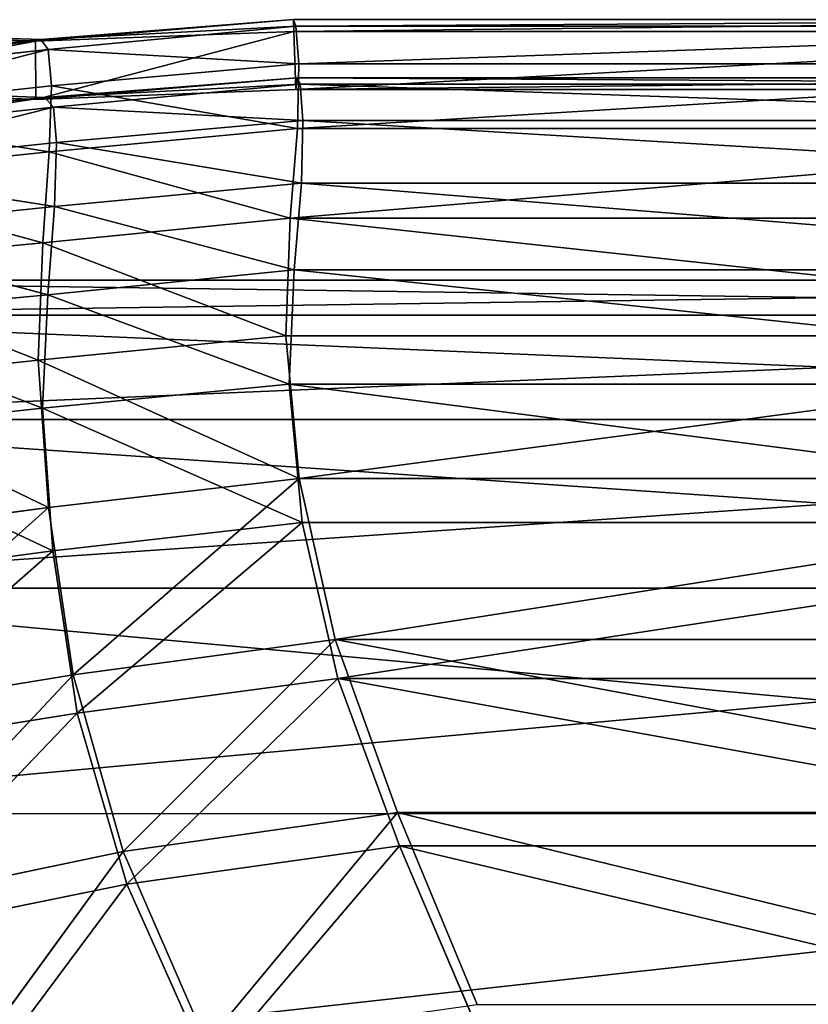
# Model space of a CAD drawing. Extents: x -327 to 321, y -332 to 363.
# Drawn here: x -301 to -289, y -67 to -51 of the extents above; entities that cross this region are included whole.
import ezdxf

# ---------------------------------------------------------------- set-up
doc = ezdxf.new("R2010")
doc.units = 0
doc.header["$MEASUREMENT"] = 0
doc.layers.get('0').update_dxf_attribs({"linetype": 'CONTINUOUS'})

# ---------------------------------------------------------------- blocks, each defined once
blk = doc.blocks.new('CYLINDER05')
for p, q in [((150.014, -302.655, 41.071), (112.448, -312.72, 41.071)), ((150.014, -302.655, 3.172), (112.448, -312.72, 3.172)), ((150.937, -306.1, 37.11), (113.371, -316.166, 37.11)), ((150.937, -306.1, 7.134), (113.371, -316.166, 7.134)), ((151.627, -308.675, 32.493), (114.061, -318.74, 32.493)), ((151.627, -308.675, 11.75), (114.061, -318.74, 11.75)), ((152.054, -310.266, 27.423), (114.487, -320.332, 27.423)), ((152.054, -310.266, 16.82), (114.487, -320.332, 16.82)), ((114.631, -320.87, 22.122), (152.198, -310.804, 22.122))]:
    blk.add_line(p, q)
mesh = blk.add_polyface()
corners = [(112.448, -312.72, 41.071), (148.898, -298.489, 44.204), (111.331, -308.555, 44.204), (150.014, -302.655, 41.071)]
mesh.append_faces([[corners[k] for k in face] for face in [(0, 1, 2), (1, 0, 3)]], dxfattribs={"vtx0": -1})
mesh = blk.add_polyface()
corners = [(148.898, -298.489, 0.039), (112.448, -312.72, 3.172), (111.331, -308.555, 0.039), (150.014, -302.655, 3.172)]
mesh.append_faces([[corners[k] for k in face] for face in [(0, 1, 2), (1, 0, 3)]], dxfattribs={"vtx0": -1})
mesh = blk.add_polyface()
corners = [(150.937, -306.1, 37.11), (112.448, -312.72, 41.071), (113.371, -316.166, 37.11), (150.014, -302.655, 41.071)]
mesh.append_faces([[corners[k] for k in face] for face in [(0, 1, 2), (1, 0, 3)]], dxfattribs={"vtx0": -1})
mesh = blk.add_polyface()
corners = [(150.014, -302.655, 3.172), (113.371, -316.166, 7.134), (112.448, -312.72, 3.172), (150.937, -306.1, 7.134)]
mesh.append_faces([[corners[k] for k in face] for face in [(0, 1, 2), (1, 0, 3)]], dxfattribs={"vtx0": -1})
mesh = blk.add_polyface()
corners = [(151.627, -308.675, 32.493), (113.371, -316.166, 37.11), (114.061, -318.74, 32.493), (150.937, -306.1, 37.11)]
mesh.append_faces([[corners[k] for k in face] for face in [(0, 1, 2), (1, 0, 3)]], dxfattribs={"vtx0": -1})
mesh = blk.add_polyface()
corners = [(150.937, -306.1, 7.134), (114.061, -318.74, 11.75), (113.371, -316.166, 7.134), (151.627, -308.675, 11.75)]
mesh.append_faces([[corners[k] for k in face] for face in [(0, 1, 2), (1, 0, 3)]], dxfattribs={"vtx0": -1})
mesh = blk.add_polyface()
corners = [(152.054, -310.266, 27.423), (114.061, -318.74, 32.493), (114.487, -320.332, 27.423), (151.627, -308.675, 32.493)]
mesh.append_faces([[corners[k] for k in face] for face in [(0, 1, 2), (1, 0, 3)]], dxfattribs={"vtx0": -1})
mesh = blk.add_polyface()
corners = [(151.627, -308.675, 11.75), (114.487, -320.332, 16.82), (114.061, -318.74, 11.75), (152.054, -310.266, 16.82)]
mesh.append_faces([[corners[k] for k in face] for face in [(0, 1, 2), (1, 0, 3)]], dxfattribs={"vtx0": -1})
mesh = blk.add_polyface()
corners = [(152.198, -310.804, 22.122), (114.487, -320.332, 27.423), (114.631, -320.87, 22.122), (152.054, -310.266, 27.423)]
mesh.append_faces([[corners[k] for k in face] for face in [(0, 1, 2), (1, 0, 3)]], dxfattribs={"vtx0": -1})
mesh = blk.add_polyface()
corners = [(152.054, -310.266, 16.82), (114.631, -320.87, 22.122), (114.487, -320.332, 16.82), (152.198, -310.804, 22.122)]
mesh.append_faces([[corners[k] for k in face] for face in [(0, 1, 2), (1, 0, 3)]], dxfattribs={"vtx0": -1})
blk = doc.blocks.new('GROUP033_1')
for p, q in [((141.686, -303.734, 45.933), (143.612, -298.897, 48.055)), ((143.795, -299.25, 48.885), (141.876, -304.216, 46.693)), ((137.678, -305.434, 45.748), (139.667, -301.245, 47.717)), ((139.667, -301.245, 47.717), (141.686, -303.734, 45.933)), ((139.819, -301.636, 48.535), (137.847, -305.936, 46.5)), ((141.876, -304.216, 46.693), (139.819, -301.636, 48.535)), ((141.686, -303.734, 45.933), (145.516, -301.823, 46.091)), ((143.145, -306.141, 43.746), (145.516, -301.823, 46.091)), ((145.747, -302.262, 46.866), (141.876, -304.216, 46.693)), ((145.747, -302.262, 46.866), (143.363, -306.709, 44.437)), ((135.706, -302.917, 47.606), (137.678, -305.434, 45.748)), ((137.847, -305.936, 46.5), (135.843, -303.329, 48.417)), ((137.678, -305.434, 45.748), (141.686, -303.734, 45.933)), ((141.686, -303.734, 45.933), (139.303, -307.739, 43.571)), ((143.145, -306.141, 43.746), (141.686, -303.734, 45.933)), ((141.876, -304.216, 46.693), (137.847, -305.936, 46.5)), ((139.506, -308.322, 44.254), (141.876, -304.216, 46.693)), ((141.876, -304.216, 46.693), (143.363, -306.709, 44.437)), ((143.145, -306.141, 43.746), (146.891, -304.464, 43.911)), ((147.142, -305.006, 44.611), (143.363, -306.709, 44.437)), ((137.678, -305.434, 45.748), (124.504, -308.964, 45.748)), ((139.303, -307.739, 43.571), (137.678, -305.434, 45.748)), ((124.608, -309.483, 46.5), (137.847, -305.936, 46.5)), ((139.506, -308.322, 44.254), (137.847, -305.936, 46.5)), ((143.145, -306.141, 43.746), (139.303, -307.739, 43.571)), ((140.487, -309.976, 41.042), (143.145, -306.141, 43.746)), ((144.182, -308.522, 41.175), (143.145, -306.141, 43.746)), ((139.506, -308.322, 44.254), (143.363, -306.709, 44.437)), ((143.363, -306.709, 44.437), (140.713, -310.631, 41.647)), ((143.363, -306.709, 44.437), (144.425, -309.166, 41.786)), ((147.709, -307.05, 41.229), (144.182, -308.522, 41.175)), ((124.248, -311.773, 43.571), (139.303, -307.739, 43.571)), ((139.303, -307.739, 43.571), (140.487, -309.976, 41.042)), ((144.425, -309.166, 41.786), (147.991, -307.675, 41.842)), ((124.364, -312.379, 44.254), (139.506, -308.322, 44.254)), ((140.713, -310.631, 41.647), (139.506, -308.322, 44.254)), ((140.487, -309.976, 41.042), (144.182, -308.522, 41.175)), ((144.182, -308.522, 41.175), (144.921, -310.657, 38.258)), ((148.461, -309.289, 38.27), (144.182, -308.522, 41.175)), ((144.425, -309.166, 41.786), (140.713, -310.631, 41.647)), ((145.188, -311.373, 38.771), (144.425, -309.166, 41.786)), ((144.425, -309.166, 41.786), (148.767, -309.986, 38.787)), ((144.921, -310.657, 38.258), (148.461, -309.289, 38.27)), ((140.487, -309.976, 41.042), (124.341, -314.302, 41.042)), ((140.487, -309.976, 41.042), (141.251, -312.033, 38.192)), ((140.487, -309.976, 41.042), (144.921, -310.657, 38.258)), ((148.767, -309.986, 38.787), (145.188, -311.373, 38.771)), ((140.713, -310.631, 41.647), (124.473, -314.983, 41.647)), ((141.5, -312.756, 38.705), (140.713, -310.631, 41.647)), ((145.188, -311.373, 38.771), (140.713, -310.631, 41.647)), ((141.251, -312.033, 38.192), (144.921, -310.657, 38.258)), ((144.921, -310.657, 38.258), (145.307, -312.411, 35.168)), ((144.921, -310.657, 38.258), (148.89, -311.079, 35.134)), ((145.307, -312.411, 35.168), (148.89, -311.079, 35.134)), ((145.188, -311.373, 38.771), (141.5, -312.756, 38.705)), ((145.595, -313.181, 35.581), (145.188, -311.373, 38.771)), ((149.215, -311.835, 35.544), (145.188, -311.373, 38.771)), ((149.215, -311.835, 35.544), (145.595, -313.181, 35.581)), ((141.251, -312.033, 38.192), (124.708, -316.466, 38.192)), ((141.644, -313.799, 35.12), (141.251, -312.033, 38.192)), ((141.251, -312.033, 38.192), (145.307, -312.411, 35.168)), ((145.307, -312.411, 35.168), (141.644, -313.799, 35.12)), ((145.307, -312.411, 35.168), (149.187, -312.403, 31.991)), ((145.567, -313.788, 31.975), (145.307, -312.411, 35.168)), ((149.187, -312.403, 31.991), (145.567, -313.788, 31.975)), ((124.854, -317.216, 38.705), (141.5, -312.756, 38.705)), ((141.915, -314.575, 35.533), (141.5, -312.756, 38.705)), ((145.595, -313.181, 35.581), (141.5, -312.756, 38.705)), ((141.915, -314.575, 35.533), (145.595, -313.181, 35.581)), ((145.595, -313.181, 35.581), (145.868, -314.598, 32.293)), ((149.528, -313.197, 32.307), (145.595, -313.181, 35.581)), ((145.868, -314.598, 32.293), (149.528, -313.197, 32.307)), ((145.567, -313.788, 31.975), (149.444, -313.369, 28.803)), ((149.444, -313.369, 28.803), (145.797, -314.774, 28.704)), ((145.985, -315.298, 25.272), (149.444, -313.369, 28.803)), ((125.251, -318.192, 35.12), (141.644, -313.799, 35.12)), ((145.567, -313.788, 31.975), (141.644, -313.799, 35.12)), ((141.888, -315.155, 31.893), (141.644, -313.799, 35.12)), ((145.567, -313.788, 31.975), (141.888, -315.155, 31.893)), ((145.797, -314.774, 28.704), (145.567, -313.788, 31.975)), ((145.985, -315.298, 25.272), (149.876, -313.791, 25.477)), ((146.16, -315.412, 21.655), (149.876, -313.791, 25.477)), ((146.16, -315.412, 21.655), (150.307, -313.865, 21.872)), ((149.788, -314.195, 29.018), (145.868, -314.598, 32.293)), ((146.107, -315.614, 28.912), (149.788, -314.195, 29.018)), ((149.788, -314.195, 29.018), (146.306, -316.155, 25.368)), ((146.16, -315.412, 21.655), (150.172, -314.489, 18.048)), ((150.172, -314.489, 18.048), (146.287, -315.345, 18.081)), ((146.533, -316.231, 18.064), (150.172, -314.489, 18.048)), ((141.915, -314.575, 35.533), (125.404, -318.999, 35.533)), ((142.172, -315.973, 32.204), (141.915, -314.575, 35.533)), ((141.915, -314.575, 35.533), (145.868, -314.598, 32.293)), ((142.172, -315.973, 32.204), (145.868, -314.598, 32.293)), ((145.868, -314.598, 32.293), (146.107, -315.614, 28.912)), ((150.228, -314.635, 25.58), (146.306, -316.155, 25.368)), ((150.228, -314.635, 25.58), (146.46, -316.281, 21.689)), ((145.797, -314.774, 28.704), (141.888, -315.155, 31.893)), ((145.797, -314.774, 28.704), (142.123, -316.117, 28.566)), ((145.797, -314.774, 28.704), (145.985, -315.298, 25.272)), ((150.717, -314.684, 21.953), (146.46, -316.281, 21.689)), ((125.718, -319.487, 31.893), (141.888, -315.155, 31.893)), ((141.888, -315.155, 31.893), (142.123, -316.117, 28.566)), ((142.123, -316.117, 28.566), (145.985, -315.298, 25.272)), ((145.985, -315.298, 25.272), (142.315, -316.661, 25.107)), ((146.16, -315.412, 21.655), (142.315, -316.661, 25.107)), ((146.287, -315.345, 18.081), (142.355, -316.56, 18.063)), ((142.384, -316.747, 21.554), (146.287, -315.345, 18.081)), ((142.384, -316.747, 21.554), (146.16, -315.412, 21.655)), ((142.625, -317.437, 18.001), (146.287, -315.345, 18.081)), ((146.16, -315.412, 21.655), (145.985, -315.298, 25.272)), ((146.16, -315.412, 21.655), (146.287, -315.345, 18.081)), ((146.287, -315.345, 18.081), (146.533, -316.231, 18.064)), ((150.522, -315.335, 18.136), (146.46, -316.281, 21.689)), ((146.533, -316.231, 18.064), (150.522, -315.335, 18.136)), ((142.172, -315.973, 32.204), (146.107, -315.614, 28.912)), ((142.417, -316.964, 28.771), (146.107, -315.614, 28.912)), ((146.306, -316.155, 25.368), (146.107, -315.614, 28.912)), ((125.881, -320.338, 32.204), (142.172, -315.973, 32.204)), ((142.417, -316.964, 28.771), (142.172, -315.973, 32.204)), ((125.995, -320.438, 28.566), (142.123, -316.117, 28.566)), ((142.123, -316.117, 28.566), (142.315, -316.661, 25.107)), ((146.306, -316.155, 25.368), (142.417, -316.964, 28.771)), ((142.615, -317.526, 25.197), (146.306, -316.155, 25.368)), ((146.306, -316.155, 25.368), (146.46, -316.281, 21.689)), ((142.615, -317.526, 25.197), (146.46, -316.281, 21.689)), ((142.625, -317.437, 18.001), (146.533, -316.231, 18.064)), ((146.533, -316.231, 18.064), (142.677, -317.619, 21.548)), ((146.46, -316.281, 21.689), (142.677, -317.619, 21.548)), ((146.533, -316.231, 18.064), (146.46, -316.281, 21.689)), ((142.355, -316.56, 18.063), (126.016, -320.938, 18.063)), ((142.315, -316.661, 25.107), (126.101, -321.005, 25.107)), ((142.315, -316.661, 25.107), (142.384, -316.747, 21.554)), ((142.355, -316.56, 18.063), (142.384, -316.747, 21.554)), ((142.625, -317.437, 18.001), (142.355, -316.56, 18.063)), ((142.384, -316.747, 21.554), (126.084, -321.114, 21.554)), ((126.165, -321.319, 28.771), (142.417, -316.964, 28.771)), ((142.417, -316.964, 28.771), (142.615, -317.526, 25.197)), ((126.22, -321.833, 18.001), (142.625, -317.437, 18.001)), ((142.625, -317.437, 18.001), (142.677, -317.619, 21.548)), ((126.274, -321.905, 25.197), (142.615, -317.526, 25.197)), ((142.677, -317.619, 21.548), (142.615, -317.526, 25.197)), ((126.266, -322.016, 21.548), (142.677, -317.619, 21.548))]:
    blk.add_line(p, q)
mesh = blk.add_polyface()
corners = [(143.612, -298.897, 48.055), (141.686, -303.734, 45.933), (139.667, -301.245, 47.717)]
mesh.append_faces([[corners[k] for k in face] for face in [(0, 1, 2)]])
mesh = blk.add_polyface()
corners = [(145.516, -301.823, 46.091), (141.686, -303.734, 45.933), (143.612, -298.897, 48.055)]
mesh.append_faces([[corners[k] for k in face] for face in [(0, 1, 2)]])
mesh = blk.add_polyface()
corners = [(143.795, -299.25, 48.885), (139.819, -301.636, 48.535), (141.876, -304.216, 46.693)]
mesh.append_faces([[corners[k] for k in face] for face in [(0, 1, 2)]])
mesh = blk.add_polyface()
corners = [(145.747, -302.262, 46.866), (143.795, -299.25, 48.885), (141.876, -304.216, 46.693)]
mesh.append_faces([[corners[k] for k in face] for face in [(0, 1, 2)]])
mesh = blk.add_polyface()
corners = [(139.667, -301.245, 47.717), (137.678, -305.434, 45.748), (135.706, -302.917, 47.606)]
mesh.append_faces([[corners[k] for k in face] for face in [(0, 1, 2)]])
mesh = blk.add_polyface()
corners = [(141.686, -303.734, 45.933), (137.678, -305.434, 45.748), (139.667, -301.245, 47.717)]
mesh.append_faces([[corners[k] for k in face] for face in [(0, 1, 2)]])
mesh = blk.add_polyface()
corners = [(139.819, -301.636, 48.535), (135.843, -303.329, 48.417), (137.847, -305.936, 46.5)]
mesh.append_faces([[corners[k] for k in face] for face in [(0, 1, 2)]])
mesh = blk.add_polyface()
corners = [(141.876, -304.216, 46.693), (139.819, -301.636, 48.535), (137.847, -305.936, 46.5)]
mesh.append_faces([[corners[k] for k in face] for face in [(0, 1, 2)]])
mesh = blk.add_polyface()
corners = [(145.516, -301.823, 46.091), (143.145, -306.141, 43.746), (141.686, -303.734, 45.933)]
mesh.append_faces([[corners[k] for k in face] for face in [(0, 1, 2)]])
mesh = blk.add_polyface()
corners = [(146.891, -304.464, 43.911), (143.145, -306.141, 43.746), (145.516, -301.823, 46.091)]
mesh.append_faces([[corners[k] for k in face] for face in [(0, 1, 2)]])
mesh = blk.add_polyface()
corners = [(145.747, -302.262, 46.866), (141.876, -304.216, 46.693), (143.363, -306.709, 44.437)]
mesh.append_faces([[corners[k] for k in face] for face in [(0, 1, 2)]])
mesh = blk.add_polyface()
corners = [(147.142, -305.006, 44.611), (145.747, -302.262, 46.866), (143.363, -306.709, 44.437)]
mesh.append_faces([[corners[k] for k in face] for face in [(0, 1, 2)]])
mesh = blk.add_polyface()
corners = [(124.952, -305.798, 47.606), (137.678, -305.434, 45.748), (124.504, -308.964, 45.748), (135.706, -302.917, 47.606)]
mesh.append_faces([[corners[k] for k in face] for face in [(0, 1, 2), (1, 0, 3)]], dxfattribs={"vtx0": -1})
mesh = blk.add_polyface()
corners = [(137.847, -305.936, 46.5), (125.04, -306.223, 48.417), (124.608, -309.483, 46.5), (135.843, -303.329, 48.417)]
mesh.append_faces([[corners[k] for k in face] for face in [(0, 1, 2), (1, 0, 3)]], dxfattribs={"vtx0": -1})
mesh = blk.add_polyface()
corners = [(141.686, -303.734, 45.933), (139.303, -307.739, 43.571), (137.678, -305.434, 45.748)]
mesh.append_faces([[corners[k] for k in face] for face in [(0, 1, 2)]])
mesh = blk.add_polyface()
corners = [(143.145, -306.141, 43.746), (139.303, -307.739, 43.571), (141.686, -303.734, 45.933)]
mesh.append_faces([[corners[k] for k in face] for face in [(0, 1, 2)]])
mesh = blk.add_polyface()
corners = [(141.876, -304.216, 46.693), (137.847, -305.936, 46.5), (139.506, -308.322, 44.254)]
mesh.append_faces([[corners[k] for k in face] for face in [(0, 1, 2)]])
mesh = blk.add_polyface()
corners = [(143.363, -306.709, 44.437), (141.876, -304.216, 46.693), (139.506, -308.322, 44.254)]
mesh.append_faces([[corners[k] for k in face] for face in [(0, 1, 2)]])
mesh = blk.add_polyface()
corners = [(146.891, -304.464, 43.911), (144.182, -308.522, 41.175), (143.145, -306.141, 43.746), (147.709, -307.05, 41.229)]
mesh.append_faces([[corners[k] for k in face] for face in [(0, 1, 2), (1, 0, 3)]], dxfattribs={"vtx0": -1})
mesh = blk.add_polyface()
corners = [(144.425, -309.166, 41.786), (147.142, -305.006, 44.611), (143.363, -306.709, 44.437), (147.991, -307.675, 41.842)]
mesh.append_faces([[corners[k] for k in face] for face in [(0, 1, 2), (1, 0, 3)]], dxfattribs={"vtx0": -1})
mesh = blk.add_polyface()
corners = [(124.504, -308.964, 45.748), (139.303, -307.739, 43.571), (124.248, -311.773, 43.571), (137.678, -305.434, 45.748)]
mesh.append_faces([[corners[k] for k in face] for face in [(0, 1, 2), (1, 0, 3)]], dxfattribs={"vtx0": -1})
mesh = blk.add_polyface()
corners = [(139.506, -308.322, 44.254), (124.608, -309.483, 46.5), (124.364, -312.379, 44.254), (137.847, -305.936, 46.5)]
mesh.append_faces([[corners[k] for k in face] for face in [(0, 1, 2), (1, 0, 3)]], dxfattribs={"vtx0": -1})
mesh = blk.add_polyface()
corners = [(143.145, -306.141, 43.746), (140.487, -309.976, 41.042), (139.303, -307.739, 43.571)]
mesh.append_faces([[corners[k] for k in face] for face in [(0, 1, 2)]])
mesh = blk.add_polyface()
corners = [(144.182, -308.522, 41.175), (140.487, -309.976, 41.042), (143.145, -306.141, 43.746)]
mesh.append_faces([[corners[k] for k in face] for face in [(0, 1, 2)]])
mesh = blk.add_polyface()
corners = [(143.363, -306.709, 44.437), (139.506, -308.322, 44.254), (140.713, -310.631, 41.647)]
mesh.append_faces([[corners[k] for k in face] for face in [(0, 1, 2)]])
mesh = blk.add_polyface()
corners = [(144.425, -309.166, 41.786), (143.363, -306.709, 44.437), (140.713, -310.631, 41.647)]
mesh.append_faces([[corners[k] for k in face] for face in [(0, 1, 2)]])
mesh = blk.add_polyface()
corners = [(147.709, -307.05, 41.229), (148.461, -309.289, 38.27), (144.182, -308.522, 41.175)]
mesh.append_faces([[corners[k] for k in face] for face in [(0, 1, 2)]])
mesh = blk.add_polyface()
corners = [(139.303, -307.739, 43.571), (124.341, -314.302, 41.042), (124.248, -311.773, 43.571), (140.487, -309.976, 41.042)]
mesh.append_faces([[corners[k] for k in face] for face in [(0, 1, 2), (1, 0, 3)]], dxfattribs={"vtx0": -1})
mesh = blk.add_polyface()
corners = [(147.991, -307.675, 41.842), (144.425, -309.166, 41.786), (148.767, -309.986, 38.787)]
mesh.append_faces([[corners[k] for k in face] for face in [(0, 1, 2)]])
mesh = blk.add_polyface()
corners = [(124.473, -314.983, 41.647), (139.506, -308.322, 44.254), (124.364, -312.379, 44.254), (140.713, -310.631, 41.647)]
mesh.append_faces([[corners[k] for k in face] for face in [(0, 1, 2), (1, 0, 3)]], dxfattribs={"vtx0": -1})
mesh = blk.add_polyface()
corners = [(144.182, -308.522, 41.175), (144.921, -310.657, 38.258), (140.487, -309.976, 41.042)]
mesh.append_faces([[corners[k] for k in face] for face in [(0, 1, 2)]])
mesh = blk.add_polyface()
corners = [(144.182, -308.522, 41.175), (148.461, -309.289, 38.27), (144.921, -310.657, 38.258)]
mesh.append_faces([[corners[k] for k in face] for face in [(0, 1, 2)]])
mesh = blk.add_polyface()
corners = [(144.425, -309.166, 41.786), (140.713, -310.631, 41.647), (145.188, -311.373, 38.771)]
mesh.append_faces([[corners[k] for k in face] for face in [(0, 1, 2)]])
mesh = blk.add_polyface()
corners = [(144.425, -309.166, 41.786), (145.188, -311.373, 38.771), (148.767, -309.986, 38.787)]
mesh.append_faces([[corners[k] for k in face] for face in [(0, 1, 2)]])
mesh = blk.add_polyface()
corners = [(148.461, -309.289, 38.27), (148.89, -311.079, 35.134), (144.921, -310.657, 38.258)]
mesh.append_faces([[corners[k] for k in face] for face in [(0, 1, 2)]])
mesh = blk.add_polyface()
corners = [(124.341, -314.302, 41.042), (141.251, -312.033, 38.192), (124.708, -316.466, 38.192), (140.487, -309.976, 41.042)]
mesh.append_faces([[corners[k] for k in face] for face in [(0, 1, 2), (1, 0, 3)]], dxfattribs={"vtx0": -1})
mesh = blk.add_polyface()
corners = [(140.487, -309.976, 41.042), (144.921, -310.657, 38.258), (141.251, -312.033, 38.192)]
mesh.append_faces([[corners[k] for k in face] for face in [(0, 1, 2)]])
mesh = blk.add_polyface()
corners = [(148.767, -309.986, 38.787), (145.188, -311.373, 38.771), (149.215, -311.835, 35.544)]
mesh.append_faces([[corners[k] for k in face] for face in [(0, 1, 2)]])
mesh = blk.add_polyface()
corners = [(140.713, -310.631, 41.647), (124.854, -317.216, 38.705), (141.5, -312.756, 38.705), (124.473, -314.983, 41.647)]
mesh.append_faces([[corners[k] for k in face] for face in [(0, 1, 2), (1, 0, 3)]], dxfattribs={"vtx0": -1})
mesh = blk.add_polyface()
corners = [(140.713, -310.631, 41.647), (141.5, -312.756, 38.705), (145.188, -311.373, 38.771)]
mesh.append_faces([[corners[k] for k in face] for face in [(0, 1, 2)]])
mesh = blk.add_polyface()
corners = [(144.921, -310.657, 38.258), (145.307, -312.411, 35.168), (141.251, -312.033, 38.192)]
mesh.append_faces([[corners[k] for k in face] for face in [(0, 1, 2)]])
mesh = blk.add_polyface()
corners = [(144.921, -310.657, 38.258), (148.89, -311.079, 35.134), (145.307, -312.411, 35.168)]
mesh.append_faces([[corners[k] for k in face] for face in [(0, 1, 2)]])
mesh = blk.add_polyface()
corners = [(145.307, -312.411, 35.168), (148.89, -311.079, 35.134), (149.187, -312.403, 31.991)]
mesh.append_faces([[corners[k] for k in face] for face in [(0, 1, 2)]])
mesh = blk.add_polyface()
corners = [(145.188, -311.373, 38.771), (141.5, -312.756, 38.705), (145.595, -313.181, 35.581)]
mesh.append_faces([[corners[k] for k in face] for face in [(0, 1, 2)]])
mesh = blk.add_polyface()
corners = [(145.188, -311.373, 38.771), (145.595, -313.181, 35.581), (149.215, -311.835, 35.544)]
mesh.append_faces([[corners[k] for k in face] for face in [(0, 1, 2)]])
mesh = blk.add_polyface()
corners = [(145.595, -313.181, 35.581), (149.528, -313.197, 32.307), (149.215, -311.835, 35.544)]
mesh.append_faces([[corners[k] for k in face] for face in [(0, 1, 2)]])
mesh = blk.add_polyface()
corners = [(124.708, -316.466, 38.192), (141.644, -313.799, 35.12), (125.251, -318.192, 35.12), (141.251, -312.033, 38.192)]
mesh.append_faces([[corners[k] for k in face] for face in [(0, 1, 2), (1, 0, 3)]], dxfattribs={"vtx0": -1})
mesh = blk.add_polyface()
corners = [(141.251, -312.033, 38.192), (145.307, -312.411, 35.168), (141.644, -313.799, 35.12)]
mesh.append_faces([[corners[k] for k in face] for face in [(0, 1, 2)]])
mesh = blk.add_polyface()
corners = [(145.307, -312.411, 35.168), (145.567, -313.788, 31.975), (141.644, -313.799, 35.12)]
mesh.append_faces([[corners[k] for k in face] for face in [(0, 1, 2)]])
mesh = blk.add_polyface()
corners = [(145.307, -312.411, 35.168), (149.187, -312.403, 31.991), (145.567, -313.788, 31.975)]
mesh.append_faces([[corners[k] for k in face] for face in [(0, 1, 2)]])
mesh = blk.add_polyface()
corners = [(149.187, -312.403, 31.991), (149.444, -313.369, 28.803), (145.567, -313.788, 31.975)]
mesh.append_faces([[corners[k] for k in face] for face in [(0, 1, 2)]])
mesh = blk.add_polyface()
corners = [(141.915, -314.575, 35.533), (124.854, -317.216, 38.705), (125.404, -318.999, 35.533), (141.5, -312.756, 38.705)]
mesh.append_faces([[corners[k] for k in face] for face in [(0, 1, 2), (1, 0, 3)]], dxfattribs={"vtx0": -1})
mesh = blk.add_polyface()
corners = [(141.5, -312.756, 38.705), (141.915, -314.575, 35.533), (145.595, -313.181, 35.581)]
mesh.append_faces([[corners[k] for k in face] for face in [(0, 1, 2)]])
mesh = blk.add_polyface()
corners = [(145.595, -313.181, 35.581), (141.915, -314.575, 35.533), (145.868, -314.598, 32.293)]
mesh.append_faces([[corners[k] for k in face] for face in [(0, 1, 2)]])
mesh = blk.add_polyface()
corners = [(145.595, -313.181, 35.581), (145.868, -314.598, 32.293), (149.528, -313.197, 32.307)]
mesh.append_faces([[corners[k] for k in face] for face in [(0, 1, 2)]])
mesh = blk.add_polyface()
corners = [(149.528, -313.197, 32.307), (145.868, -314.598, 32.293), (149.788, -314.195, 29.018)]
mesh.append_faces([[corners[k] for k in face] for face in [(0, 1, 2)]])
mesh = blk.add_polyface()
corners = [(145.567, -313.788, 31.975), (149.444, -313.369, 28.803), (145.797, -314.774, 28.704)]
mesh.append_faces([[corners[k] for k in face] for face in [(0, 1, 2)]])
mesh = blk.add_polyface()
corners = [(149.444, -313.369, 28.803), (145.985, -315.298, 25.272), (145.797, -314.774, 28.704)]
mesh.append_faces([[corners[k] for k in face] for face in [(0, 1, 2)]])
mesh = blk.add_polyface()
corners = [(149.444, -313.369, 28.803), (149.876, -313.791, 25.477), (145.985, -315.298, 25.272)]
mesh.append_faces([[corners[k] for k in face] for face in [(0, 1, 2)]])
mesh = blk.add_polyface()
corners = [(125.251, -318.192, 35.12), (141.888, -315.155, 31.893), (125.718, -319.487, 31.893), (141.644, -313.799, 35.12)]
mesh.append_faces([[corners[k] for k in face] for face in [(0, 1, 2), (1, 0, 3)]], dxfattribs={"vtx0": -1})
mesh = blk.add_polyface()
corners = [(141.644, -313.799, 35.12), (145.567, -313.788, 31.975), (141.888, -315.155, 31.893)]
mesh.append_faces([[corners[k] for k in face] for face in [(0, 1, 2)]])
mesh = blk.add_polyface()
corners = [(145.567, -313.788, 31.975), (145.797, -314.774, 28.704), (141.888, -315.155, 31.893)]
mesh.append_faces([[corners[k] for k in face] for face in [(0, 1, 2)]])
mesh = blk.add_polyface()
corners = [(149.876, -313.791, 25.477), (146.16, -315.412, 21.655), (145.985, -315.298, 25.272)]
mesh.append_faces([[corners[k] for k in face] for face in [(0, 1, 2)]])
mesh = blk.add_polyface()
corners = [(149.876, -313.791, 25.477), (150.307, -313.865, 21.872), (146.16, -315.412, 21.655)]
mesh.append_faces([[corners[k] for k in face] for face in [(0, 1, 2)]])
mesh = blk.add_polyface()
corners = [(150.307, -313.865, 21.872), (150.172, -314.489, 18.048), (146.16, -315.412, 21.655)]
mesh.append_faces([[corners[k] for k in face] for face in [(0, 1, 2)]])
mesh = blk.add_polyface()
corners = [(145.868, -314.598, 32.293), (146.107, -315.614, 28.912), (149.788, -314.195, 29.018)]
mesh.append_faces([[corners[k] for k in face] for face in [(0, 1, 2)]])
mesh = blk.add_polyface()
corners = [(149.788, -314.195, 29.018), (146.107, -315.614, 28.912), (146.306, -316.155, 25.368)]
mesh.append_faces([[corners[k] for k in face] for face in [(0, 1, 2)]])
mesh = blk.add_polyface()
corners = [(149.788, -314.195, 29.018), (146.306, -316.155, 25.368), (150.228, -314.635, 25.58)]
mesh.append_faces([[corners[k] for k in face] for face in [(0, 1, 2)]])
mesh = blk.add_polyface()
corners = [(146.16, -315.412, 21.655), (150.172, -314.489, 18.048), (146.287, -315.345, 18.081)]
mesh.append_faces([[corners[k] for k in face] for face in [(0, 1, 2)]])
mesh = blk.add_polyface()
corners = [(150.172, -314.489, 18.048), (146.533, -316.231, 18.064), (146.287, -315.345, 18.081)]
mesh.append_faces([[corners[k] for k in face] for face in [(0, 1, 2)]])
mesh = blk.add_polyface()
corners = [(150.522, -315.335, 18.136), (146.533, -316.231, 18.064), (150.172, -314.489, 18.048)]
mesh.append_faces([[corners[k] for k in face] for face in [(0, 1, 2)]])
mesh = blk.add_polyface()
corners = [(141.915, -314.575, 35.533), (125.881, -320.338, 32.204), (142.172, -315.973, 32.204), (125.404, -318.999, 35.533)]
mesh.append_faces([[corners[k] for k in face] for face in [(0, 1, 2), (1, 0, 3)]], dxfattribs={"vtx0": -1})
mesh = blk.add_polyface()
corners = [(141.915, -314.575, 35.533), (142.172, -315.973, 32.204), (145.868, -314.598, 32.293)]
mesh.append_faces([[corners[k] for k in face] for face in [(0, 1, 2)]])
mesh = blk.add_polyface()
corners = [(145.868, -314.598, 32.293), (142.172, -315.973, 32.204), (146.107, -315.614, 28.912)]
mesh.append_faces([[corners[k] for k in face] for face in [(0, 1, 2)]])
mesh = blk.add_polyface()
corners = [(150.228, -314.635, 25.58), (146.306, -316.155, 25.368), (146.46, -316.281, 21.689)]
mesh.append_faces([[corners[k] for k in face] for face in [(0, 1, 2)]])
mesh = blk.add_polyface()
corners = [(150.228, -314.635, 25.58), (146.46, -316.281, 21.689), (150.717, -314.684, 21.953)]
mesh.append_faces([[corners[k] for k in face] for face in [(0, 1, 2)]])
mesh = blk.add_polyface()
corners = [(141.888, -315.155, 31.893), (145.797, -314.774, 28.704), (142.123, -316.117, 28.566)]
mesh.append_faces([[corners[k] for k in face] for face in [(0, 1, 2)]])
mesh = blk.add_polyface()
corners = [(145.797, -314.774, 28.704), (145.985, -315.298, 25.272), (142.123, -316.117, 28.566)]
mesh.append_faces([[corners[k] for k in face] for face in [(0, 1, 2)]])
mesh = blk.add_polyface()
corners = [(150.717, -314.684, 21.953), (146.46, -316.281, 21.689), (150.522, -315.335, 18.136)]
mesh.append_faces([[corners[k] for k in face] for face in [(0, 1, 2)]])
mesh = blk.add_polyface()
corners = [(125.718, -319.487, 31.893), (142.123, -316.117, 28.566), (125.995, -320.438, 28.566), (141.888, -315.155, 31.893)]
mesh.append_faces([[corners[k] for k in face] for face in [(0, 1, 2), (1, 0, 3)]], dxfattribs={"vtx0": -1})
mesh = blk.add_polyface()
corners = [(142.123, -316.117, 28.566), (145.985, -315.298, 25.272), (142.315, -316.661, 25.107)]
mesh.append_faces([[corners[k] for k in face] for face in [(0, 1, 2)]])
mesh = blk.add_polyface()
corners = [(145.985, -315.298, 25.272), (146.16, -315.412, 21.655), (142.315, -316.661, 25.107)]
mesh.append_faces([[corners[k] for k in face] for face in [(0, 1, 2)]])
mesh = blk.add_polyface()
corners = [(142.315, -316.661, 25.107), (146.16, -315.412, 21.655), (142.384, -316.747, 21.554)]
mesh.append_faces([[corners[k] for k in face] for face in [(0, 1, 2)]])
mesh = blk.add_polyface()
corners = [(142.384, -316.747, 21.554), (146.287, -315.345, 18.081), (142.355, -316.56, 18.063)]
mesh.append_faces([[corners[k] for k in face] for face in [(0, 1, 2)]])
mesh = blk.add_polyface()
corners = [(146.287, -315.345, 18.081), (142.625, -317.437, 18.001), (142.355, -316.56, 18.063)]
mesh.append_faces([[corners[k] for k in face] for face in [(0, 1, 2)]])
mesh = blk.add_polyface()
corners = [(146.16, -315.412, 21.655), (146.287, -315.345, 18.081), (142.384, -316.747, 21.554)]
mesh.append_faces([[corners[k] for k in face] for face in [(0, 1, 2)]])
mesh = blk.add_polyface()
corners = [(146.533, -316.231, 18.064), (142.625, -317.437, 18.001), (146.287, -315.345, 18.081)]
mesh.append_faces([[corners[k] for k in face] for face in [(0, 1, 2)]])
mesh = blk.add_polyface()
corners = [(146.46, -316.281, 21.689), (146.533, -316.231, 18.064), (150.522, -315.335, 18.136)]
mesh.append_faces([[corners[k] for k in face] for face in [(0, 1, 2)]])
mesh = blk.add_polyface()
corners = [(142.172, -315.973, 32.204), (142.417, -316.964, 28.771), (146.107, -315.614, 28.912)]
mesh.append_faces([[corners[k] for k in face] for face in [(0, 1, 2)]])
mesh = blk.add_polyface()
corners = [(146.107, -315.614, 28.912), (142.417, -316.964, 28.771), (146.306, -316.155, 25.368)]
mesh.append_faces([[corners[k] for k in face] for face in [(0, 1, 2)]])
mesh = blk.add_polyface()
corners = [(142.172, -315.973, 32.204), (126.165, -321.319, 28.771), (142.417, -316.964, 28.771), (125.881, -320.338, 32.204)]
mesh.append_faces([[corners[k] for k in face] for face in [(0, 1, 2), (1, 0, 3)]], dxfattribs={"vtx0": -1})
mesh = blk.add_polyface()
corners = [(125.995, -320.438, 28.566), (142.315, -316.661, 25.107), (126.101, -321.005, 25.107), (142.123, -316.117, 28.566)]
mesh.append_faces([[corners[k] for k in face] for face in [(0, 1, 2), (1, 0, 3)]], dxfattribs={"vtx0": -1})
mesh = blk.add_polyface()
corners = [(142.417, -316.964, 28.771), (142.615, -317.526, 25.197), (146.306, -316.155, 25.368)]
mesh.append_faces([[corners[k] for k in face] for face in [(0, 1, 2)]])
mesh = blk.add_polyface()
corners = [(146.306, -316.155, 25.368), (142.615, -317.526, 25.197), (146.46, -316.281, 21.689)]
mesh.append_faces([[corners[k] for k in face] for face in [(0, 1, 2)]])
mesh = blk.add_polyface()
corners = [(142.615, -317.526, 25.197), (142.677, -317.619, 21.548), (146.46, -316.281, 21.689)]
mesh.append_faces([[corners[k] for k in face] for face in [(0, 1, 2)]])
mesh = blk.add_polyface()
corners = [(142.677, -317.619, 21.548), (142.625, -317.437, 18.001), (146.533, -316.231, 18.064)]
mesh.append_faces([[corners[k] for k in face] for face in [(0, 1, 2)]])
mesh = blk.add_polyface()
corners = [(146.46, -316.281, 21.689), (142.677, -317.619, 21.548), (146.533, -316.231, 18.064)]
mesh.append_faces([[corners[k] for k in face] for face in [(0, 1, 2)]])
mesh = blk.add_polyface()
corners = [(126.084, -321.114, 21.554), (142.355, -316.56, 18.063), (126.016, -320.938, 18.063), (142.384, -316.747, 21.554)]
mesh.append_faces([[corners[k] for k in face] for face in [(0, 1, 2), (1, 0, 3)]], dxfattribs={"vtx0": -1})
mesh = blk.add_polyface()
corners = [(142.355, -316.56, 18.063), (126.22, -321.833, 18.001), (126.016, -320.938, 18.063), (142.625, -317.437, 18.001)]
mesh.append_faces([[corners[k] for k in face] for face in [(0, 1, 2), (1, 0, 3)]], dxfattribs={"vtx0": -1})
mesh = blk.add_polyface()
corners = [(126.101, -321.005, 25.107), (142.384, -316.747, 21.554), (126.084, -321.114, 21.554), (142.315, -316.661, 25.107)]
mesh.append_faces([[corners[k] for k in face] for face in [(0, 1, 2), (1, 0, 3)]], dxfattribs={"vtx0": -1})
mesh = blk.add_polyface()
corners = [(142.417, -316.964, 28.771), (126.274, -321.905, 25.197), (142.615, -317.526, 25.197), (126.165, -321.319, 28.771)]
mesh.append_faces([[corners[k] for k in face] for face in [(0, 1, 2), (1, 0, 3)]], dxfattribs={"vtx0": -1})
mesh = blk.add_polyface()
corners = [(142.625, -317.437, 18.001), (126.266, -322.016, 21.548), (126.22, -321.833, 18.001), (142.677, -317.619, 21.548)]
mesh.append_faces([[corners[k] for k in face] for face in [(0, 1, 2), (1, 0, 3)]], dxfattribs={"vtx0": -1})
mesh = blk.add_polyface()
corners = [(142.615, -317.526, 25.197), (126.266, -322.016, 21.548), (142.677, -317.619, 21.548), (126.274, -321.905, 25.197)]
mesh.append_faces([[corners[k] for k in face] for face in [(0, 1, 2), (1, 0, 3)]], dxfattribs={"vtx0": -1})
blk = doc.blocks.new('GROUP_13')
at = {"color": 250, "rotation": 345.0000193745053}
for name in ['GROUP033_1', 'CYLINDER05']:
    blk.add_blockref(name, (-47.115, 343.723, -21.548), dxfattribs=at)
blk = doc.blocks.new('GROUP_16')
at = {"color": 250, "rotation": 179.9999999999999}
blk.add_blockref('GROUP_13', (-288.307, -51.02, 23.491), dxfattribs=at)
blk = doc.blocks.new('EOS_SPECTRUM_MQ')
blk.add_blockref('GROUP_16', (0, 0))

msp = doc.modelspace()

# ---------------------------------------------------------------- block references
msp.add_blockref('EOS_SPECTRUM_MQ', (0, 0))

doc.saveas('drawing.dxf')
